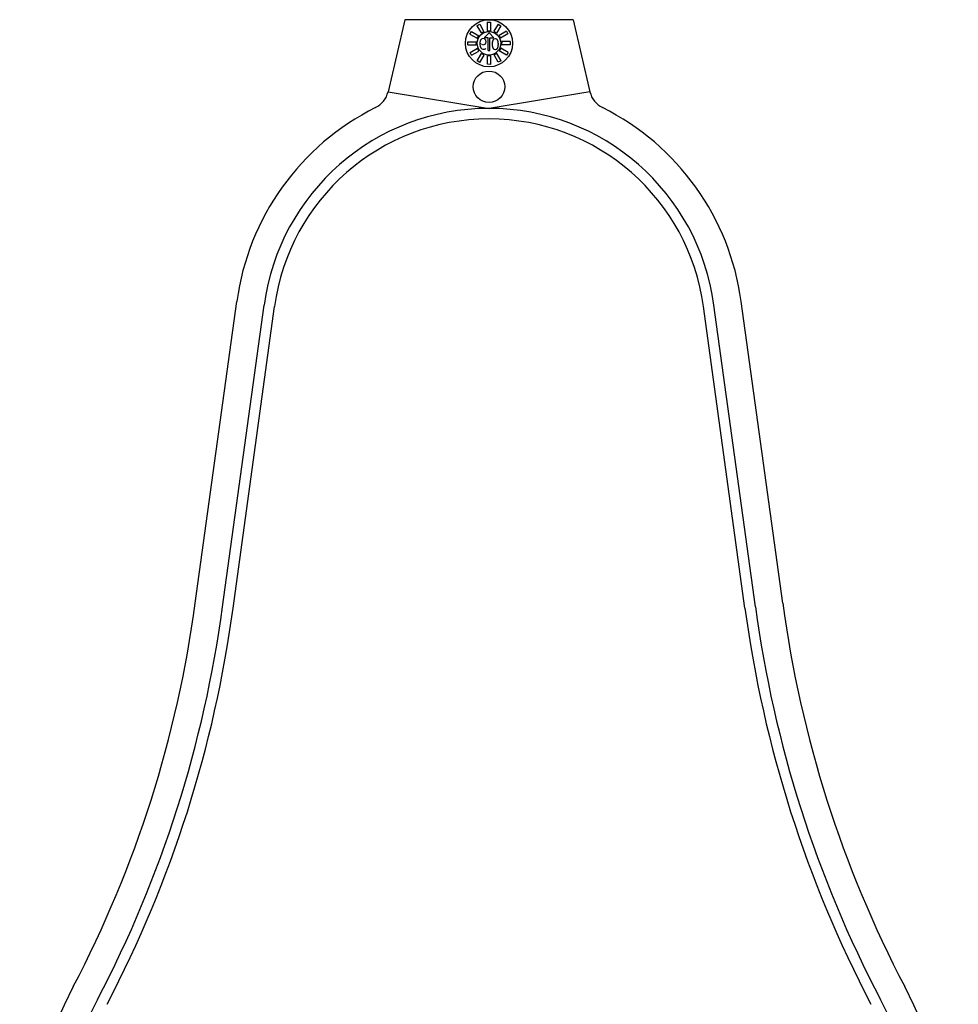
# Model space of a CAD drawing. Extents: x 0 to 42, y 0 to 31.
# Drawn here: x 13 to 17.7, y 19.6 to 24.5 of the extents above; entities that cross this region are included whole.
import ezdxf

# ---------------------------------------------------------------- set-up
doc = ezdxf.new("R2010")
doc.units = 0
doc.header["$MEASUREMENT"] = 0
doc.layers.add('TEXT', color=7, linetype='CONTINUOUS')

msp = doc.modelspace()

# ---------------------------------------------------------------- linework, layer by layer
at = {"layer": 'TEXT'}
for p, q in [((14.9749921, 24.5285222), (14.891619, 24.1673933)), ((15.8200882, 24.5285222), (14.9749921, 24.5285222)), ((15.8200882, 24.5285222), (15.9034614, 24.1673933)), ((15.3370856, 24.4981929), (15.351077, 24.5054069)), ((15.3370856, 24.4981929), (15.3580357, 24.4619064)), ((15.351077, 24.5054069), (15.3724012, 24.4684723)), ((15.3890755, 24.5166598), (15.3890755, 24.4747596)), ((15.3890755, 24.5166598), (15.4047993, 24.5159115)), ((15.3890755, 24.4747596), (15.4047993, 24.4732631)), ((15.4047993, 24.5159115), (15.4047993, 24.4732631)), ((15.4433335, 24.5066576), (15.4223834, 24.470371)), ((15.4223834, 24.470371), (15.4352524, 24.4612131)), ((15.4565766, 24.4981477), (15.4352524, 24.4612131)), ((15.4433335, 24.5066576), (15.4565766, 24.4981477)), ((15.4853212, 24.4708665), (15.4490346, 24.4499164)), ((15.4853212, 24.4708665), (15.4925351, 24.4568751)), ((15.3012945, 24.4562052), (15.3098044, 24.4694484)), ((15.3012945, 24.4562052), (15.3375811, 24.4352552)), ((15.3098044, 24.4694484), (15.346739, 24.4481242)), ((15.3375811, 24.4352552), (15.346739, 24.4481242)), ((15.3580357, 24.4619064), (15.3724012, 24.4684723)), ((15.3738776, 24.4370918), (15.3975402, 24.463248)), ((15.393125, 24.4370918), (15.3738776, 24.4370918)), ((15.393125, 24.3736947), (15.393125, 24.4370918)), ((15.4212027, 24.4370918), (15.3975402, 24.463248)), ((15.4019554, 24.3736947), (15.4019554, 24.4370918)), ((15.4019554, 24.4370918), (15.4212027, 24.4370918)), ((15.4490346, 24.4499164), (15.4556005, 24.4355509)), ((15.4925351, 24.4568751), (15.4556005, 24.4355509)), ((15.2912923, 24.4019473), (15.2920406, 24.4176711)), ((15.2912923, 24.4019473), (15.3331925, 24.4019473)), ((15.2920406, 24.4176711), (15.334689, 24.4176711)), ((15.3025453, 24.3639488), (15.3394798, 24.3852729)), ((15.3331925, 24.4019473), (15.334689, 24.4176711)), ((15.3460458, 24.3709075), (15.3394798, 24.3852729)), ((15.393125, 24.3736947), (15.4019554, 24.3736947)), ((15.3975402, 24.398287), (15.3975402, 24.398287)), ((15.3975402, 24.398287), (15.3975402, 24.398287)), ((15.4574993, 24.3855687), (15.4483413, 24.3726997)), ((15.4852759, 24.3513755), (15.4483413, 24.3726997)), ((15.4937859, 24.3646186), (15.4574993, 24.3855687)), ((15.4618879, 24.4188766), (15.4603914, 24.4031528)), ((15.5030398, 24.4031528), (15.4603914, 24.4031528)), ((15.503788, 24.4188766), (15.4618879, 24.4188766)), ((15.503788, 24.4188766), (15.5030398, 24.4031528)), ((15.3097592, 24.3499574), (15.3025453, 24.3639488)), ((15.3097592, 24.3499574), (15.3460458, 24.3709075)), ((15.3385038, 24.3226762), (15.3598279, 24.3596108)), ((15.3517469, 24.3141663), (15.3385038, 24.3226762)), ((15.3517469, 24.3141663), (15.3726969, 24.3504528)), ((15.3726969, 24.3504528), (15.3598279, 24.3596108)), ((15.4060048, 24.3460642), (15.390281, 24.3475607)), ((15.390281, 24.3049123), (15.390281, 24.3475607)), ((15.4060048, 24.3041641), (15.4060048, 24.3460642)), ((15.4370447, 24.3589175), (15.4226792, 24.3523516)), ((15.4440034, 24.315417), (15.4226792, 24.3523516)), ((15.4579947, 24.3226309), (15.4370447, 24.3589175)), ((15.4579947, 24.3226309), (15.4440034, 24.315417)), ((15.4937859, 24.3646186), (15.4852759, 24.3513755)), ((15.4060048, 24.3041641), (15.390281, 24.3049123)), ((14.891619, 24.1673933), (15.3975402, 24.0840894)), ((15.9034614, 24.1673933), (15.3975402, 24.0840894)), ((13.9253926, 21.6056768), (14.1336134, 23.1166369)), ((14.0619571, 21.5873011), (14.270178, 23.0982612)), ((14.114632, 21.5802134), (14.3228528, 23.0911735)), ((16.6804483, 21.5802134), (16.4722275, 23.0911735)), ((16.7331232, 21.5873011), (16.5249024, 23.0982612)), ((16.8696878, 21.6056768), (16.6614669, 23.1166369))]:
    msp.add_line(p, q, dxfattribs=at)
for centre, radius in [((15.3975402, 24.4104119), 0.1181102), ((15.3975402, 24.4104119), 0.0590551), ((15.3975402, 24.1923571), 0.0787402)]:
    msp.add_circle(centre, radius, dxfattribs=at)
for centre, radius, start, end in [((14.7765359, 24.1939623), 0.1181102, 296.4660019, 347), ((16.0185445, 24.1939623), 0.1181102, 193, 243.5339981), ((15.3975402, 22.9465673), 1.2753174, 116.4660019, 172.3365089), ((15.3975402, 22.9465673), 1.1375221, 90, 172.3365089), ((15.3975402, 22.9465673), 1.1375221, 7.6634911, 90), ((15.3975402, 22.9465673), 1.2753174, 7.6634911, 63.5339981), ((15.3975402, 22.9465673), 1.0843725, 90, 172.3365089), ((15.3975402, 22.9465673), 1.0843725, 7.6634911, 90), ((8.1639297, 22.3809191), 5.8133858, 332.35451172, 352.33650886), ((8.1639297, 22.3809191), 5.9511811, 332.3566099, 352.33650886), ((8.1639297, 22.3809191), 6.0043307, 332.35659132, 352.33650886), ((22.6311506, 22.3809191), 6.0043307, 187.66349114, 207.64340868), ((22.6311506, 22.3809191), 5.9511811, 187.66349114, 207.6433901), ((22.6311506, 22.3809191), 5.8133858, 187.66349114, 207.64548828), ((15.3975402, 18.5919634), 2.3523622, 152.3545117, 27.6454883), ((15.3975402, 18.5919634), 2.2145669, 152.3545117, 27.6454883)]:
    msp.add_arc(centre, radius, start, end, dxfattribs=at)

# ---------------------------------------------------------------- texts
at = {"layer": 'TEXT', "text_generation_flag": 2}
msp.add_text('9', height=0.0590551, dxfattribs=at).set_placement((15.3891602, 24.3775353))
at = {"layer": 'TEXT'}
msp.add_text('0', height=0.0590551, dxfattribs=at).set_placement((15.4066098, 24.3763958))

doc.saveas('drawing.dxf')
